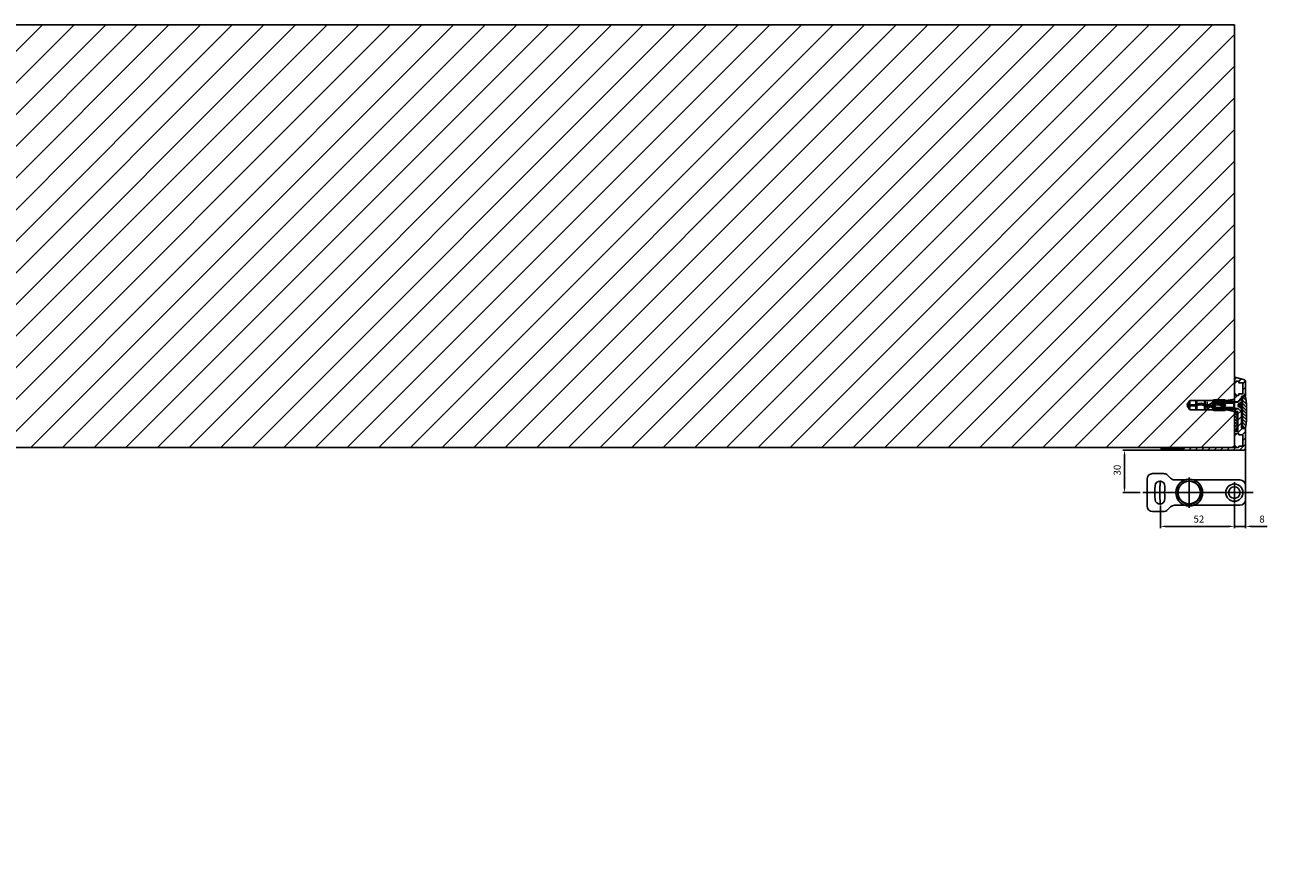
# Model space of a CAD drawing. Units: millimetres. Extents: x -780 to 17940, y -2690 to 6735.
# Drawn here: x 363 to 1245, y -2690 to -2090 of the extents above; entities that cross this region are included whole.
import ezdxf

# ---------------------------------------------------------------- set-up
doc = ezdxf.new("R2010")
doc.units = ezdxf.units.MM
doc.header["$LTSCALE"] = 0.5
for name, color, linetype in [('centerline-Mittellinie', 92, 'Continuous'), ('dimension-Bemassung', 5, 'Continuous'), ('hatching-Schraffur', 5, 'Continuous'), ('hiddenline-hinterliegendelinie', 6, 'Continuous'), ('outline-Körperkante', 7, 'Continuous')]:
    doc.layers.add(name, color=color, linetype=linetype)
doc.layers.add('invisible-unsichtbar', color=30, linetype='Continuous', plot=False)
doc.styles.add('Text_5', font='arial.ttf', dxfattribs={"height": 5})
doc.dimstyles.new('Details', dxfattribs={"dimtxt": 5, "dimasz": 6, "dimexe": 1.25, "dimexo": 0.625, "dimgap": 2, "dimtad": 1, "dimdec": 1, "dimtxsty": 'Text_5', "dimcen": 2.5, "dimadec": 0, "dimazin": 0, "dimtfac": 1, "dimtdec": 1, "dimtmove": 0, "dimatfit": 3, "dimfxl": 1, "dimarcsym": 0})

# ---------------------------------------------------------------- blocks, each defined once
blk = doc.blocks.new('Senl-Schr mit Kreuzschlitz DIN 7997 4.5x40')
for p, q in [((-2.25, -2.5), (-4.75, 0)), ((4.75, 0), (-4.75, 0)), ((2.25, -2.5), (4.75, 0)), ((-2.25, -20.1), (-2.25, -2.5)), ((-1.6, -5.5), (-2.25, -4.85)), ((2.25, -5.5), (-2.25, -5.5)), ((0, -5.5), (-1.6, -5.5)), ((-1.6, -5.5), (1.6, -5.5)), ((-1.6, -5.5), (-1.6, -21.23)), ((1.6, -5.5), (2.25, -4.85)), ((1.6, -5.5), (1.6, -21.23)), ((2.25, -2.5), (2.25, -20.1)), ((0, -24), (-2.25, -20.1)), ((0, -24), (2.25, -20.1))]:
    blk.add_line(p, q)
at = {"layer": 'hiddenline-hinterliegendelinie'}
for p, q in [((-2.2, 0), (-0.99, -2.1)), ((-0.55, 0), (-0.55, -2.46)), ((0.55, 0), (0.55, -2.46)), ((2.2, 0), (0.99, -2.1)), ((0, -2.5), (-0.29, -2.5)), ((0, -2.5), (0.29, -2.5))]:
    blk.add_line(p, q, dxfattribs=at)
for centre, start, end in [((-0.29, -1.7), 210, 270), ((0.29, -1.7), 270, 330)]:
    blk.add_arc(centre, 0.8, start, end, dxfattribs=at)
blk = doc.blocks.new('Kunststoffdübel_M5')
at = {"layer": 'hiddenline-hinterliegendelinie'}
for p, q in [((2.5, 19.33), (-2.5, 19.33)), ((-1.94, 13.73), (-2.4, 13.27)), ((-2.4, 13.73), (-2.4, 13.27)), ((-2.4, 13.73), (2.4, 13.73)), ((1.94, 13.73), (2.4, 13.27)), ((2.4, 13.73), (2.4, 13.27)), ((-2.98, 0), (-3.36, 5.69)), ((3.36, 5.69), (2.98, 0))]:
    blk.add_line(p, q, dxfattribs=at)
for points in [[(-3.36, 6.05), (-2.35, 8.4), (-2.35, 15.12), (-2.89, 15.12), (-2.48, 12.12), (-2.48, 9.1), (-3.57, 6.56), (-3.77, 6.56), (-3.77, 14.39), (-3.77, 14.44), (-3.36, 15.64), (-3.36, 17.81), (-3.36, 31.58), (-0.5, 33.6), (-0.34, 33.6), (-0.34, 27.96, 1), (0.34, 27.96), (0.34, 33.6), (0.5, 33.6), (3.36, 31.58), (3.36, 17.81), (3.36, 15.64), (3.77, 14.44), (3.77, 14.39), (3.77, 6.56), (3.57, 6.56), (2.48, 9.1), (2.48, 12.12), (2.89, 15.12), (2.35, 15.12), (2.35, 8.4), (3.36, 6.05)], [(1.74, 0), (-1.74, 0), (-1.74, 3.9, 1), (-2, 3.9), (-2, 0), (-4.37, 0), (-3.36, 5.69)], [(3.36, 5.69), (4.37, 0), (2, 0), (2, 3.9, 1), (1.74, 3.9), (1.74, 0)]]:
    blk.add_lwpolyline(points, format="xyb", dxfattribs=at)
for points in [[(-3.36, 31.58), (-0.34, 31.58)], [(-3.36, 27.35), (3.36, 27.35)], [(-3.36, 26.68), (-0.15, 26.68)], [(3.36, 31.58), (0.34, 31.58)], [(0.76, 26.68), (3.36, 26.68)], [(-3.36, 21.3), (-0.37, 21.3)], [(-3.36, 20.63), (-0.78, 20.63)], [(-3.36, 15.64), (-3.36, 17.81)], [(0.39, 20.63), (3.36, 20.63)], [(0.79, 21.3), (3.36, 21.3)], [(-3.77, 14.44), (-3.57, 14.39)], [(-3.23, 15.4), (-2.57, 12.12), (-2.57, 9.1), (-3.57, 6.72)], [(-3.57, 6.56), (-3.57, 14.39), (-3.23, 15.4)], [(-3.23, 15.4), (-3.36, 15.64)], [(-2.89, 15.12), (-3.23, 15.4)], [(-3.05, 15.25), (-0.77, 15.25)], [(-2.57, 12.12), (-2.48, 12.12)], [(-2.57, 9.1), (-2.48, 9.1)], [(-2.35, 14.58), (-0.37, 14.58)], [(-0.14, 9.21), (-2.35, 9.21)], [(0.4, 15.25), (3.05, 15.25)], [(2.35, 9.21), (0.76, 9.21)], [(0.8, 14.58), (2.35, 14.58)], [(2.57, 12.12), (2.48, 12.12)], [(2.57, 9.1), (2.48, 9.1)], [(3.23, 15.4), (2.57, 12.12), (2.57, 9.1), (3.57, 6.72)], [(2.89, 15.12), (3.23, 15.4)], [(3.23, 15.4), (3.36, 15.64)], [(3.57, 6.56), (3.57, 14.39), (3.23, 15.4)], [(3.77, 14.44), (3.57, 14.39)], [(-3.36, 6.05), (-3.36, 5.69)], [(-0.31, 8.54), (-2.35, 8.54)], [(2.35, 8.54), (0.31, 8.54)], [(3.36, 6.05), (3.36, 5.69)]]:
    blk.add_lwpolyline(points, dxfattribs=at)
for points in [[(0.75, 26.7, -0.277611), (0.42, 20.67, 0.307766), (0.42, 15.22, -0.277181), (0.76, 9.21, -1), (-0.14, 9.68, 0.277181), (-0.42, 14.66, -0.307766), (-0.42, 21.24, 0.277611), (-0.14, 26.23, -1)], [(-0.34, 8.4), (-0.34, 6.43, 1), (0.34, 6.43), (0.34, 8.4, 1)]]:
    blk.add_lwpolyline(points, format="xyb", close=True, dxfattribs=at)
blk = doc.blocks.new('*D61')
at = {"layer": 'Defpoints', "color": 0, "transparency": 16777216}
for p in [(1229.85, -2388.62), (1221.85, -2429.59), (1229.85, -2446.19)]:
    blk.add_point(p, dxfattribs=at)
at = {"layer": 'dimension-Bemassung', "color": 0, "lineweight": -2, "transparency": 16777216}
for p, q in [((1229.85, -2389.25), (1229.85, -2447.44)), ((1221.85, -2430.21), (1221.85, -2447.44)), ((1217.85, -2446.19), (1213.85, -2446.19)), ((1221.85, -2446.19), (1229.85, -2446.19)), ((1233.85, -2446.19), (1245.15, -2446.19))]:
    blk.add_line(p, q, dxfattribs=at)
at = {"layer": 'dimension-Bemassung', "color": 0, "transparency": 16777216}
for points in [[(1217.85, -2445.52), (1217.85, -2446.85), (1221.85, -2446.19)], [(1233.85, -2445.52), (1233.85, -2446.85), (1229.85, -2446.19)]]:
    blk.add_solid(points, dxfattribs=at)
at = {"layer": 'dimension-Bemassung', "color": 0, "transparency": 16777216, "insert": (1241.5, -2441.63), "char_height": 5, "attachment_point": 5, "style": 'Text_5'}
blk.add_mtext('8', dxfattribs=at)
blk = doc.blocks.new('*D62')
at = {"layer": 'Defpoints', "color": 0, "transparency": 16777216}
for p in [(1169.4, -2430.79), (1221.85, -2429.59), (1221.85, -2446.19)]:
    blk.add_point(p, dxfattribs=at)
at = {"layer": 'dimension-Bemassung', "color": 0, "lineweight": -2, "transparency": 16777216}
for p, q in [((1169.4, -2431.41), (1169.4, -2447.44)), ((1221.85, -2430.21), (1221.85, -2447.44)), ((1173.4, -2446.19), (1217.85, -2446.19))]:
    blk.add_line(p, q, dxfattribs=at)
at = {"layer": 'dimension-Bemassung', "color": 0, "transparency": 16777216}
for points in [[(1173.4, -2445.52), (1173.4, -2446.85), (1169.4, -2446.19)], [(1217.85, -2445.52), (1217.85, -2446.85), (1221.85, -2446.19)]]:
    blk.add_solid(points, dxfattribs=at)
at = {"layer": 'dimension-Bemassung', "color": 0, "transparency": 16777216, "insert": (1196.66, -2441.63), "char_height": 5, "attachment_point": 5, "style": 'Text_5'}
blk.add_mtext('52', dxfattribs=at)
blk = doc.blocks.new('*D63')
at = {"layer": 'Defpoints', "color": 0, "transparency": 16777216}
for p in [(1143.87, -2392.19), (1170.35, -2392.19), (1155.7, -2422.19)]:
    blk.add_point(p, dxfattribs=at)
at = {"layer": 'dimension-Bemassung', "color": 0, "lineweight": -2, "transparency": 16777216}
for p, q in [((1169.73, -2392.19), (1142.62, -2392.19)), ((1143.87, -2418.19), (1143.87, -2396.19)), ((1155.07, -2422.19), (1142.62, -2422.19))]:
    blk.add_line(p, q, dxfattribs=at)
at = {"layer": 'dimension-Bemassung', "color": 0, "transparency": 16777216}
for points in [[(1143.2, -2396.19), (1144.54, -2396.19), (1143.87, -2392.19)], [(1143.2, -2418.19), (1144.54, -2418.19), (1143.87, -2422.19)]]:
    blk.add_solid(points, dxfattribs=at)
at = {"layer": 'dimension-Bemassung', "color": 0, "transparency": 16777216, "insert": (1139.32, -2406.23), "char_height": 5, "attachment_point": 5, "rotation": 90, "style": 'Text_5'}
blk.add_mtext('30', dxfattribs=at)

msp = doc.modelspace()

# ---------------------------------------------------------------- hatches: boundary and pattern name
at = {"layer": 'hatching-Schraffur', "lineweight": 25}
h = msp.add_hatch(dxfattribs=at)
h.set_pattern_fill('ANSI31', color=256, scale=5)
h.set_pattern_definition([(45, (4490.29, -2690.185), (-11.22532, 11.22532), [])])
edge = h.paths.add_edge_path()
edge.add_line((1221.85, -2090.19), (-780.15, -2090.19))
edge.add_line((-780.15, -2090.19), (-780.15, -2690.19))
edge.add_line((-780.15, -2690.19), (-480.15, -2690.19))
edge.add_line((-480.15, -2690.19), (-480.15, -2390.19))
edge.add_line((-480.15, -2390.19), (696.95, -2390.19))
edge.add_arc((696.95, -2389.99), 0.2, 270, 360)
edge.add_line((697.15, -2389.99), (1221.85, -2390.19))
edge.add_line((1221.85, -2390.19), (1221.85, -2090.19))
at = {"layer": 'hatching-Schraffur', "lineweight": 25, "ltscale": 0.5}
h = msp.add_hatch(dxfattribs=at)
h.set_pattern_fill('ANSI31', color=256)
h.set_pattern_definition([(45, (5583.703, -2690.185), (-2.245064, 2.245064), [])])
h.paths.add_polyline_path([(1229.85, -2343.86, 0.339454), (1228.37, -2341.93), (1222.1, -2340.25, 0.493145), (1221.85, -2340.45), (1221.85, -2343.99, 0.414214), (1222.05, -2344.19), (1222.65, -2344.19, 0.414214), (1222.85, -2343.99), (1222.85, -2343.39, -0.414214), (1223.05, -2343.19), (1224.75, -2343.19, -0.414214), (1224.95, -2343.39), (1224.95, -2343.99, 0.414214), (1225.15, -2344.19), (1227.65, -2344.19, -0.414214), (1227.85, -2344.39), (1227.85, -2351.99, -0.414214), (1227.65, -2352.19), (1225.15, -2352.19, 0.414214), (1224.95, -2352.39), (1224.95, -2352.99, -0.414214), (1224.75, -2353.19), (1223.05, -2353.19, -0.414214), (1222.85, -2352.99), (1222.85, -2352.39, 0.414214), (1222.65, -2352.19), (1222.05, -2352.19, 0.414214), (1221.85, -2352.39), (1221.85, -2357.69), (1224.79, -2357.69), (1227.05, -2355.44), (1227.05, -2353.89, -0.414214), (1227.25, -2353.69), (1229.65, -2353.69, 0.414214), (1229.85, -2353.49)])
h.paths.add_polyline_path([(1229.85, -2376.89, 0.414214), (1229.65, -2376.69), (1227.25, -2376.69, -0.414214), (1227.05, -2376.49), (1227.05, -2364.94), (1224.8, -2362.69), (1221.85, -2362.69), (1221.85, -2364.49, 0.414214), (1222.05, -2364.69), (1224.15, -2364.69, -0.414214), (1224.35, -2364.89), (1224.35, -2378.49, -0.414214), (1224.15, -2378.69), (1222.05, -2378.69, 0.414214), (1221.85, -2378.89), (1221.85, -2380.99, 0.414214), (1222.05, -2381.19), (1222.65, -2381.19, 0.414214), (1222.85, -2380.99), (1222.85, -2380.39, -0.414214), (1223.05, -2380.19), (1224.75, -2380.19, -0.414214), (1224.95, -2380.39), (1224.95, -2380.99, 0.414214), (1225.15, -2381.19), (1227.65, -2381.19, -0.414214), (1227.85, -2381.39), (1227.85, -2388.99, -0.414214), (1227.65, -2389.19), (1225.15, -2389.19, 0.414214), (1224.95, -2389.39), (1224.95, -2389.99, -0.414214), (1224.75, -2390.19), (1223.05, -2390.19, -0.414214), (1222.85, -2389.99), (1222.85, -2389.39, 0.414214), (1222.65, -2389.19), (1222.05, -2389.19, 0.414214), (1221.85, -2389.39), (1221.85, -2389.99), (1221.85, -2390.19), (1185.55, -2390.19, 0.414214), (1185.35, -2390.39), (1185.35, -2390.99, -0.414214), (1185.15, -2391.19), (1170.55, -2391.19, -0.414214), (1170.35, -2390.99), (1170.35, -2390.39, 0.490314), (1170.1, -2390.19, 0.490314), (1169.85, -2390.39), (1169.85, -2391.69, 0.414214), (1170.35, -2392.19), (1227.85, -2392.19, 0.414214), (1229.85, -2390.19)])
at = {"layer": 'hatching-Schraffur', "lineweight": 25}
h = msp.add_hatch(dxfattribs=at)
h.set_pattern_fill('ANSI31', color=256, scale=0.5, angle=90)
h.set_pattern_definition([(135, (5083.7029, -2690.185), (-1.122532, -1.122532), [])])
h.paths.add_polyline_path([(1227.55, -2354.19), (1229.85, -2354.19, -0.068182), (1229.85, -2376.19), (1227.55, -2376.19)])
at = {"layer": 'hatching-Schraffur', "lineweight": 25, "ltscale": 0.5}
h = msp.add_hatch(dxfattribs=at)
h.set_pattern_fill('ANSI37', color=256, scale=0.5, angle=90)
h.set_pattern_definition([(135, (2272.2807, -901.2192), (-1.122532, -1.122532), []), (225, (2272.2807, -901.2192), (1.122532, -1.122532), [])])
h.paths.add_polyline_path([(1224.35, -2366.19, 0.414214), (1223.85, -2365.69), (1222.35, -2365.69, 0.414214), (1221.85, -2366.19), (1221.85, -2377.19, 0.414214), (1222.35, -2377.69), (1223.85, -2377.69, 0.414214), (1224.35, -2377.19)])

# ---------------------------------------------------------------- linework, layer by layer
at = {"layer": 'centerline-Mittellinie'}
for p, q in [((1189.85, -2432.99), (1189.85, -2411.39)), ((1221.85, -2429.59), (1221.85, -2414.79)), ((1235.31, -2422.19), (1156.91, -2422.19))]:
    msp.add_line(p, q, dxfattribs=at)
msp.add_rational_spline([(1169.4, -2413.58), (1169.23, -2415.57), (1169.05, -2417.57), (1168.65, -2422.19), (1169.05, -2426.8), (1169.23, -2428.8), (1169.4, -2430.79)], [1, 1, 1, 0.996194698092, 1, 1, 1], degree=2, knots=[0, 0, 0, 0.231881, 0.231881, 0.768119, 0.768119, 1, 1, 1], dxfattribs=at)
at = {"layer": 'invisible-unsichtbar', "linetype": 'Continuous'}
msp.add_line((-780.15, -2090.19), (1221.85, -2090.19), dxfattribs=at)
at = {"layer": 'outline-Körperkante', "linetype": 'Continuous'}
for p, q in [((1221.85, -2090.19), (1221.85, -2390.19)), ((1221.85, -2343.99), (1221.85, -2340.45)), ((1222.65, -2344.19), (1222.05, -2344.19)), ((1222.1, -2340.25), (1228.37, -2341.93)), ((1222.85, -2343.39), (1222.85, -2343.99)), ((1224.75, -2343.19), (1223.05, -2343.19)), ((1224.95, -2343.99), (1224.95, -2343.39)), ((1227.65, -2344.19), (1225.15, -2344.19)), ((1227.85, -2351.99), (1227.85, -2344.39)), ((1229.85, -2343.86), (1229.85, -2353.49)), ((1221.85, -2364.49), (1221.85, -2352.39)), ((1222.05, -2352.19), (1222.65, -2352.19)), ((1222.85, -2352.39), (1222.85, -2352.99)), ((1223.05, -2353.19), (1224.75, -2353.19)), ((1224.95, -2352.99), (1224.95, -2352.39)), ((1225.15, -2352.19), (1227.65, -2352.19)), ((1227.05, -2353.89), (1227.05, -2355.44)), ((1229.65, -2353.69), (1227.25, -2353.69)), ((1227.55, -2354.19), (1227.55, -2376.19)), ((1229.85, -2354.19), (1227.55, -2354.19)), ((1224.15, -2364.69), (1222.05, -2364.69)), ((1224.35, -2378.49), (1224.35, -2364.89)), ((1227.05, -2364.94), (1227.05, -2376.49)), ((1221.85, -2380.99), (1221.85, -2378.89)), ((1222.05, -2378.69), (1224.15, -2378.69)), ((1222.65, -2381.19), (1222.05, -2381.19)), ((1222.85, -2380.39), (1222.85, -2380.99)), ((1224.75, -2380.19), (1223.05, -2380.19)), ((1224.95, -2380.99), (1224.95, -2380.39)), ((1227.65, -2381.19), (1225.15, -2381.19)), ((1227.25, -2376.69), (1229.65, -2376.69)), ((1227.55, -2376.19), (1229.85, -2376.19)), ((1227.85, -2388.99), (1227.85, -2381.39)), ((1229.85, -2376.89), (1229.85, -2390.19)), ((1221.85, -2390.19), (-480.15, -2390.19)), ((1170.05, -2390.19), (1170.15, -2390.19)), ((1185.55, -2390.19), (1221.65, -2390.19)), ((1185.75, -2390.19), (1221.85, -2390.19)), ((1221.85, -2389.99), (1221.85, -2389.39)), ((1222.05, -2389.19), (1222.65, -2389.19)), ((1222.85, -2389.39), (1222.85, -2389.99)), ((1223.05, -2390.19), (1224.75, -2390.19)), ((1224.95, -2389.99), (1224.95, -2389.39)), ((1225.15, -2389.19), (1227.65, -2389.19)), ((1169.85, -2391.69), (1169.85, -2390.39)), ((1170.35, -2390.39), (1170.35, -2390.99)), ((1227.85, -2392.19), (1170.35, -2392.19)), ((1170.55, -2391.19), (1185.15, -2391.19)), ((1185.35, -2390.99), (1185.35, -2390.39))]:
    msp.add_line(p, q, dxfattribs=at)
at = {"layer": 'outline-Körperkante', "lineweight": 25, "ltscale": 0.5}
for p, q in [((1224.79, -2357.69), (1221.85, -2357.69)), ((1224.8, -2362.69), (1221.85, -2362.69)), ((1227.05, -2355.44), (1224.79, -2357.69)), ((1224.8, -2362.69), (1227.05, -2364.94))]:
    msp.add_line(p, q, dxfattribs=at)
at = {"layer": 'outline-Körperkante'}
for p, q in [((1221.85, -2366.19), (1221.85, -2377.19)), ((1223.85, -2365.69), (1222.35, -2365.69)), ((1224.35, -2365.69), (1223.85, -2365.69)), ((1224.35, -2377.19), (1224.35, -2366.19)), ((1222.35, -2377.69), (1223.85, -2377.69)), ((1223.85, -2377.69), (1224.35, -2377.69)), ((1159.85, -2412.69), (1159.85, -2431.69)), ((1171.59, -2408.69), (1163.85, -2408.69)), ((1176.58, -2412.01), (1174.42, -2409.86)), ((1186.81, -2413.19), (1179.41, -2413.19)), ((1225.85, -2413.19), (1192.89, -2413.19)), ((1229.85, -2427.19), (1229.85, -2417.19)), ((1174.42, -2434.51), (1176.58, -2432.36)), ((1186.81, -2431.19), (1179.41, -2431.19)), ((1225.85, -2431.19), (1192.89, -2431.19)), ((1163.85, -2435.69), (1171.59, -2435.69))]:
    msp.add_line(p, q, dxfattribs=at)
for centre, radius in [((1189.85, -2422.19), 9.5), ((1189.85, -2422.19), 8.27), ((1189.85, -2422.19), 8.25), ((1189.85, -2422.19), 8.04), ((1189.85, -2422.19), 8.01), ((1189.85, -2422.19), 8), ((1221.85, -2422.19), 6.1), ((1221.85, -2422.19), 4.1)]:
    msp.add_circle(centre, radius, dxfattribs=at)
at = {"layer": 'outline-Körperkante', "linetype": 'Continuous'}
for centre, radius, start, end in [((1222.05, -2340.45), 0.2, 75, 180), ((1222.05, -2343.99), 0.2, 180, 270), ((1222.65, -2343.99), 0.2, 270, 0), ((1223.05, -2343.39), 0.2, 90, 180), ((1224.75, -2343.39), 0.2, 0, 90), ((1225.15, -2343.99), 0.2, 180, 270), ((1227.65, -2344.39), 0.2, 0, 90), ((1227.85, -2343.86), 2, 0, 75), ((1222.05, -2352.39), 0.2, 90, 180), ((1222.65, -2352.39), 0.2, 0, 90), ((1223.05, -2352.99), 0.2, 180, 270), ((1224.75, -2352.99), 0.2, 270, 0), ((1225.15, -2352.39), 0.2, 90, 180), ((1227.25, -2353.89), 0.2, 90, 180), ((1227.65, -2351.99), 0.2, 270, 0), ((1229.65, -2353.49), 0.2, 270, 0), ((1149.56, -2365.19), 81.04, 352.19901, 7.80099), ((1222.05, -2364.49), 0.2, 180, 270), ((1224.15, -2364.89), 0.2, 0, 90), ((1222.05, -2378.89), 0.2, 90, 180), ((1222.05, -2380.99), 0.2, 180, 270), ((1222.65, -2380.99), 0.2, 270, 0), ((1223.05, -2380.39), 0.2, 90, 180), ((1224.15, -2378.49), 0.2, 270, 0), ((1224.75, -2380.39), 0.2, 0, 90), ((1225.15, -2380.99), 0.2, 180, 270), ((1227.25, -2376.49), 0.2, 180, 270), ((1227.65, -2381.39), 0.2, 0, 90), ((1229.65, -2376.89), 0.2, 0, 90), ((1170.05, -2390.39), 0.2, 90, 180), ((1170.15, -2390.39), 0.2, 0, 90), ((1185.55, -2390.39), 0.2, 90, 180), ((1221.65, -2389.99), 0.2, 270, 0), ((1222.05, -2389.39), 0.2, 90, 180), ((1222.65, -2389.39), 0.2, 0, 90), ((1223.05, -2389.99), 0.2, 180, 270), ((1224.75, -2389.99), 0.2, 270, 0), ((1225.15, -2389.39), 0.2, 90, 180), ((1227.65, -2388.99), 0.2, 270, 0), ((1227.85, -2390.19), 2, 270, 0), ((1170.35, -2391.69), 0.5, 180, 270), ((1170.55, -2390.99), 0.2, 180, 270), ((1185.15, -2390.99), 0.2, 270, 0)]:
    msp.add_arc(centre, radius, start, end, dxfattribs=at)
at = {"layer": 'outline-Körperkante'}
for centre, radius, start, end in [((1222.35, -2366.19), 0.5, 90, 180), ((1223.85, -2366.19), 0.5, 0, 90), ((1222.35, -2377.19), 0.5, 180, 270), ((1223.85, -2377.19), 0.5, 270, 0), ((1163.85, -2412.69), 4, 90, 180), ((1169.05, -2417.57), 3.5, 355, 175), ((1171.59, -2412.69), 4, 45, 90), ((1179.41, -2409.19), 4, 225, 270), ((1225.85, -2417.19), 4, 0, 90), ((1221.85, -2422.19), 56.5, 175, 185), ((1221.85, -2422.19), 49.5, 175, 185), ((1163.85, -2431.69), 4, 180, 270), ((1169.05, -2426.8), 3.5, 185, 5), ((1179.41, -2435.19), 4, 90, 135), ((1225.85, -2427.19), 4, 270, 0), ((1171.59, -2431.69), 4, 270, 315)]:
    msp.add_arc(centre, radius, start, end, dxfattribs=at)

# ---------------------------------------------------------------- block references
at = {"layer": 'outline-Körperkante', "rotation": 90.00000000000004}
msp.add_blockref('Kunststoffdübel_M5', (1221.85, -2360.2), dxfattribs=at)
at = {"layer": 'outline-Körperkante', "xscale": -1, "rotation": 270.0000000000001}
msp.add_blockref('Senl-Schr mit Kreuzschlitz DIN 7997 4.5x40', (1227.05, -2360.2), dxfattribs=at)

# ---------------------------------------------------------------- dimensions: what is measured, and where the dimension line sits
at = {"layer": 'dimension-Bemassung'}
for base, p1, p2, picture, middle in [((1229.85, -2446.19), (1221.85, -2429.59), (1229.85, -2388.62), '*D61', (1241.5, -2446.19)), ((1221.85, -2446.19), (1169.4, -2430.79), (1221.85, -2429.59), '*D62', (1196.66, -2446.19))]:
    dim = msp.add_linear_dim(base=base, p1=p1, p2=p2, dimstyle='Details', override={"dimasz": 4, "dimdec": 0, "dimtp": 6, "dimtm": 6}, dxfattribs=at)
    dim.commit()
    dim.dimension.update_dxf_attribs({"geometry": picture, "text_midpoint": middle, "dimtype": 160})
dim = msp.add_linear_dim(base=(1143.87, -2392.19), p1=(1155.7, -2422.19), p2=(1170.35, -2392.19), angle=90, dimstyle='Details', override={"dimasz": 4, "dimdec": 0, "dimtp": 6, "dimtm": 6}, dxfattribs=at)
dim.commit()
dim.dimension.update_dxf_attribs({"geometry": '*D63', "text_midpoint": (1143.87, -2406.23), "dimtype": 160})

doc.saveas('drawing.dxf')
